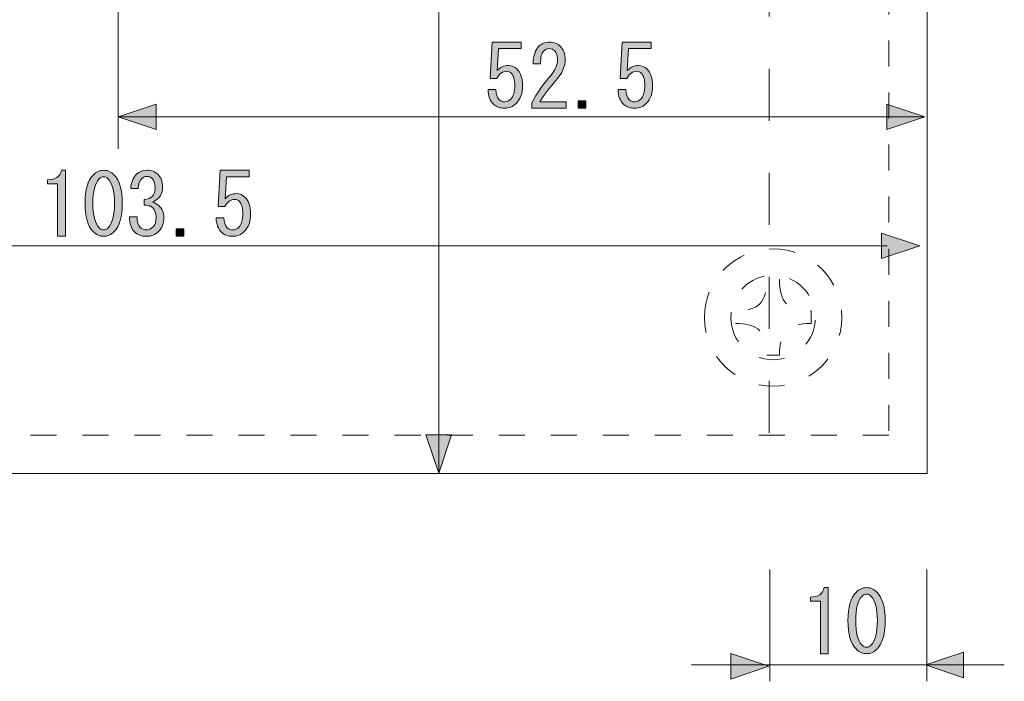
# Model space of a CAD drawing. Units: inches. Extents: x 15 to 405, y 10 to 287.
# Drawn here: x 183 to 215, y 106 to 127 of the extents above; entities that cross this region are included whole.
import ezdxf

# ---------------------------------------------------------------- set-up
doc = ezdxf.new("R2010")
doc.units = ezdxf.units.IN
doc.header["$MEASUREMENT"] = 0
for name, pattern in [('AI-Linetype-68', [1.693192, 0.846596, -0.846596]), ('AI-Linetype-69', [1.693192, 0.846596, -0.846596]), ('AI-Linetype-70', [1.693192, 0.846596, -0.846596]), ('AI-Linetype-74', [1.693192, 0.846596, -0.846596]), ('AI-Linetype-77', [6.772769, 1.693192, -1.693192, 1.693192, -1.693192])]:
    doc.linetypes.add(name, pattern=pattern)
doc.layers.add('___C__', color=7, linetype='Continuous')

# ---------------------------------------------------------------- blocks, each defined once
blk = doc.blocks.new('block 20')
at = {"layer": '___C__'}
h = blk.add_hatch(color=7, dxfattribs=at)
h.dxf.hatch_style = 2
edge = h.paths.add_edge_path()
edge.add_spline(control_points=[(184.265, 120.016), (184.265, 120.016), (184.265, 120.876), (184.265, 120.876), (184.265, 120.876), (184.265, 121.725), (184.265, 121.725), (184.265, 121.725), (183.935, 121.725), (183.935, 121.725), (183.935, 121.725), (183.935, 121.857), (183.935, 121.857), (184.192, 121.857), (184.343, 121.959), (184.387, 122.165), (184.387, 122.165), (184.519, 122.165), (184.519, 122.165), (184.519, 122.165), (184.519, 120.016), (184.519, 120.016), (184.519, 120.016), (184.265, 120.016), (184.265, 120.016)], knot_values=[0, 0, 0, 0, 1, 1, 1, 2, 2, 2, 3, 3, 3, 4, 4, 4, 5, 5, 5, 6, 6, 6, 7, 7, 7, 8, 8, 8, 8], degree=3, periodic=1)
h = blk.add_hatch(color=7, dxfattribs=at)
h.dxf.hatch_style = 2
edge = h.paths.add_edge_path()
edge.add_spline(control_points=[(185.423, 122.011), (185.526, 122.114), (185.64, 122.165), (185.765, 122.165), (185.89, 122.165), (186.003, 122.114), (186.106, 122.011), (186.283, 121.835), (186.371, 121.53), (186.371, 121.096), (186.371, 120.655), (186.283, 120.346), (186.106, 120.17), (186.003, 120.067), (185.89, 120.016), (185.765, 120.016), (185.64, 120.016), (185.526, 120.067), (185.423, 120.17), (185.247, 120.346), (185.158, 120.655), (185.158, 121.096), (185.158, 121.53), (185.247, 121.835), (185.423, 122.011)], knot_values=[0, 0, 0, 0, 1, 1, 1, 2, 2, 2, 3, 3, 3, 4, 4, 4, 5, 5, 5, 6, 6, 6, 7, 7, 7, 8, 8, 8, 8], degree=3, periodic=1)
edge = h.paths.add_edge_path()
edge.add_spline(control_points=[(185.908, 121.89), (185.864, 121.934), (185.816, 121.956), (185.765, 121.956), (185.713, 121.956), (185.665, 121.934), (185.621, 121.89), (185.482, 121.743), (185.412, 121.478), (185.412, 121.096), (185.412, 120.699), (185.482, 120.431), (185.621, 120.291), (185.665, 120.247), (185.713, 120.225), (185.765, 120.225), (185.816, 120.225), (185.864, 120.247), (185.908, 120.291), (186.048, 120.431), (186.117, 120.699), (186.117, 121.096), (186.117, 121.485), (186.048, 121.75), (185.908, 121.89)], knot_values=[0, 0, 0, 0, 1, 1, 1, 2, 2, 2, 3, 3, 3, 4, 4, 4, 5, 5, 5, 6, 6, 6, 7, 7, 7, 8, 8, 8, 8], degree=3, periodic=1)
h = blk.add_hatch(color=7, dxfattribs=at)
h.dxf.hatch_style = 2
edge = h.paths.add_edge_path()
edge.add_spline(control_points=[(186.955, 120.302), (187.007, 120.251), (187.077, 120.225), (187.165, 120.225), (187.238, 120.225), (187.308, 120.258), (187.374, 120.324), (187.44, 120.391), (187.473, 120.501), (187.473, 120.655), (187.473, 120.773), (187.433, 120.872), (187.352, 120.953), (187.293, 121.011), (187.205, 121.037), (187.088, 121.03), (187.088, 121.03), (187.088, 121.217), (187.088, 121.217), (187.205, 121.225), (187.293, 121.258), (187.352, 121.317), (187.411, 121.375), (187.44, 121.463), (187.44, 121.581), (187.44, 121.728), (187.407, 121.835), (187.341, 121.901), (187.297, 121.945), (187.242, 121.967), (187.176, 121.967), (187.11, 121.967), (187.055, 121.945), (187.01, 121.901), (186.937, 121.827), (186.896, 121.717), (186.889, 121.57), (186.889, 121.57), (186.647, 121.57), (186.647, 121.57), (186.654, 121.761), (186.716, 121.915), (186.834, 122.033), (186.922, 122.121), (187.036, 122.165), (187.176, 122.165), (187.323, 122.165), (187.44, 122.121), (187.529, 122.033), (187.631, 121.93), (187.683, 121.794), (187.683, 121.625), (187.683, 121.471), (187.642, 121.353), (187.562, 121.273), (187.488, 121.199), (187.418, 121.151), (187.352, 121.129), (187.448, 121.1), (187.521, 121.059), (187.573, 121.008), (187.676, 120.905), (187.727, 120.78), (187.727, 120.633), (187.727, 120.442), (187.668, 120.288), (187.551, 120.17), (187.448, 120.067), (187.319, 120.016), (187.165, 120.016), (186.996, 120.016), (186.863, 120.063), (186.768, 120.159), (186.658, 120.269), (186.603, 120.435), (186.603, 120.655), (186.603, 120.655), (186.856, 120.655), (186.856, 120.655), (186.849, 120.493), (186.882, 120.376), (186.955, 120.302)], knot_values=[0, 0, 0, 0, 1, 1, 1, 2, 2, 2, 3, 3, 3, 4, 4, 4, 5, 5, 5, 6, 6, 6, 7, 7, 7, 8, 8, 8, 9, 9, 9, 10, 10, 10, 11, 11, 11, 12, 12, 12, 13, 13, 13, 14, 14, 14, 15, 15, 15, 16, 16, 16, 17, 17, 17, 18, 18, 18, 19, 19, 19, 20, 20, 20, 21, 21, 21, 22, 22, 22, 23, 23, 23, 24, 24, 24, 25, 25, 25, 26, 26, 26, 27, 27, 27, 27], degree=3, periodic=1)
h = blk.add_hatch(color=7, dxfattribs=at)
h.dxf.hatch_style = 2
edge = h.paths.add_edge_path()
edge.add_spline(control_points=[(189.788, 120.291), (189.833, 120.247), (189.895, 120.225), (189.976, 120.225), (190.042, 120.225), (190.104, 120.255), (190.163, 120.313), (190.251, 120.402), (190.296, 120.548), (190.296, 120.754), (190.296, 120.945), (190.259, 121.078), (190.185, 121.151), (190.141, 121.195), (190.09, 121.217), (190.031, 121.217), (189.899, 121.217), (189.792, 121.14), (189.711, 120.986), (189.711, 120.986), (189.491, 120.986), (189.491, 120.986), (189.491, 120.986), (189.557, 122.165), (189.557, 122.165), (189.557, 122.165), (190.505, 122.165), (190.505, 122.165), (190.505, 122.165), (190.505, 121.956), (190.505, 121.956), (190.505, 121.956), (189.766, 121.956), (189.766, 121.956), (189.766, 121.956), (189.722, 121.239), (189.722, 121.239), (189.818, 121.35), (189.939, 121.405), (190.086, 121.405), (190.196, 121.405), (190.292, 121.364), (190.373, 121.284), (190.49, 121.166), (190.549, 120.989), (190.549, 120.754), (190.549, 120.504), (190.479, 120.31), (190.34, 120.17), (190.237, 120.067), (190.112, 120.016), (189.965, 120.016), (189.81, 120.016), (189.689, 120.06), (189.601, 120.148), (189.491, 120.258), (189.432, 120.416), (189.425, 120.622), (189.425, 120.622), (189.678, 120.622), (189.678, 120.622), (189.678, 120.475), (189.715, 120.365), (189.788, 120.291)], knot_values=[0, 0, 0, 0, 1, 1, 1, 2, 2, 2, 3, 3, 3, 4, 4, 4, 5, 5, 5, 6, 6, 6, 7, 7, 7, 8, 8, 8, 9, 9, 9, 10, 10, 10, 11, 11, 11, 12, 12, 12, 13, 13, 13, 14, 14, 14, 15, 15, 15, 16, 16, 16, 17, 17, 17, 18, 18, 18, 19, 19, 19, 20, 20, 20, 21, 21, 21, 21], degree=3, periodic=1)
h = blk.add_hatch(color=7, dxfattribs=at)
h.dxf.hatch_style = 2
h.paths.add_polyline_path([(188.377, 120.258), (188.377, 120.016), (188.124, 120.016), (188.124, 120.258)])
at = {"layer": '___C__', "lineweight": 0}
blk.add_lwpolyline([(188.377, 120.258), (188.377, 120.016), (188.124, 120.016), (188.124, 120.258), (188.377, 120.258)], dxfattribs=at)
for points, knots in [([(184.265, 120.016), (184.265, 120.016), (184.265, 120.876), (184.265, 120.876), (184.265, 120.876), (184.265, 121.725), (184.265, 121.725), (184.265, 121.725), (183.935, 121.725), (183.935, 121.725), (183.935, 121.725), (183.935, 121.857), (183.935, 121.857), (184.192, 121.857), (184.343, 121.959), (184.387, 122.165), (184.387, 122.165), (184.519, 122.165), (184.519, 122.165), (184.519, 122.165), (184.519, 120.016), (184.519, 120.016), (184.519, 120.016), (184.265, 120.016), (184.265, 120.016)], [0, 0, 0, 0, 1, 1, 1, 2, 2, 2, 3, 3, 3, 4, 4, 4, 5, 5, 5, 6, 6, 6, 7, 7, 7, 8, 8, 8, 8]), ([(185.423, 122.011), (185.526, 122.114), (185.64, 122.165), (185.765, 122.165), (185.89, 122.165), (186.003, 122.114), (186.106, 122.011), (186.283, 121.835), (186.371, 121.53), (186.371, 121.096), (186.371, 120.655), (186.283, 120.346), (186.106, 120.17), (186.003, 120.067), (185.89, 120.016), (185.765, 120.016), (185.64, 120.016), (185.526, 120.067), (185.423, 120.17), (185.247, 120.346), (185.158, 120.655), (185.158, 121.096), (185.158, 121.53), (185.247, 121.835), (185.423, 122.011)], [0, 0, 0, 0, 1, 1, 1, 2, 2, 2, 3, 3, 3, 4, 4, 4, 5, 5, 5, 6, 6, 6, 7, 7, 7, 8, 8, 8, 8]), ([(186.955, 120.302), (187.007, 120.251), (187.077, 120.225), (187.165, 120.225), (187.238, 120.225), (187.308, 120.258), (187.374, 120.324), (187.44, 120.391), (187.473, 120.501), (187.473, 120.655), (187.473, 120.773), (187.433, 120.872), (187.352, 120.953), (187.293, 121.011), (187.205, 121.037), (187.088, 121.03), (187.088, 121.03), (187.088, 121.217), (187.088, 121.217), (187.205, 121.225), (187.293, 121.258), (187.352, 121.317), (187.411, 121.375), (187.44, 121.463), (187.44, 121.581), (187.44, 121.728), (187.407, 121.835), (187.341, 121.901), (187.297, 121.945), (187.242, 121.967), (187.176, 121.967), (187.11, 121.967), (187.055, 121.945), (187.01, 121.901), (186.937, 121.827), (186.896, 121.717), (186.889, 121.57), (186.889, 121.57), (186.647, 121.57), (186.647, 121.57), (186.654, 121.761), (186.716, 121.915), (186.834, 122.033), (186.922, 122.121), (187.036, 122.165), (187.176, 122.165), (187.323, 122.165), (187.44, 122.121), (187.529, 122.033), (187.631, 121.93), (187.683, 121.794), (187.683, 121.625), (187.683, 121.471), (187.642, 121.353), (187.562, 121.273), (187.488, 121.199), (187.418, 121.151), (187.352, 121.129), (187.448, 121.1), (187.521, 121.059), (187.573, 121.008), (187.676, 120.905), (187.727, 120.78), (187.727, 120.633), (187.727, 120.442), (187.668, 120.288), (187.551, 120.17), (187.448, 120.067), (187.319, 120.016), (187.165, 120.016), (186.996, 120.016), (186.863, 120.063), (186.768, 120.159), (186.658, 120.269), (186.603, 120.435), (186.603, 120.655), (186.603, 120.655), (186.856, 120.655), (186.856, 120.655), (186.849, 120.493), (186.882, 120.376), (186.955, 120.302)], [0, 0, 0, 0, 1, 1, 1, 2, 2, 2, 3, 3, 3, 4, 4, 4, 5, 5, 5, 6, 6, 6, 7, 7, 7, 8, 8, 8, 9, 9, 9, 10, 10, 10, 11, 11, 11, 12, 12, 12, 13, 13, 13, 14, 14, 14, 15, 15, 15, 16, 16, 16, 17, 17, 17, 18, 18, 18, 19, 19, 19, 20, 20, 20, 21, 21, 21, 22, 22, 22, 23, 23, 23, 24, 24, 24, 25, 25, 25, 26, 26, 26, 27, 27, 27, 27]), ([(189.788, 120.291), (189.833, 120.247), (189.895, 120.225), (189.976, 120.225), (190.042, 120.225), (190.104, 120.255), (190.163, 120.313), (190.251, 120.402), (190.296, 120.548), (190.296, 120.754), (190.296, 120.945), (190.259, 121.078), (190.185, 121.151), (190.141, 121.195), (190.09, 121.217), (190.031, 121.217), (189.899, 121.217), (189.792, 121.14), (189.711, 120.986), (189.711, 120.986), (189.491, 120.986), (189.491, 120.986), (189.491, 120.986), (189.557, 122.165), (189.557, 122.165), (189.557, 122.165), (190.505, 122.165), (190.505, 122.165), (190.505, 122.165), (190.505, 121.956), (190.505, 121.956), (190.505, 121.956), (189.766, 121.956), (189.766, 121.956), (189.766, 121.956), (189.722, 121.239), (189.722, 121.239), (189.818, 121.35), (189.939, 121.405), (190.086, 121.405), (190.196, 121.405), (190.292, 121.364), (190.373, 121.284), (190.49, 121.166), (190.549, 120.989), (190.549, 120.754), (190.549, 120.504), (190.479, 120.31), (190.34, 120.17), (190.237, 120.067), (190.112, 120.016), (189.965, 120.016), (189.81, 120.016), (189.689, 120.06), (189.601, 120.148), (189.491, 120.258), (189.432, 120.416), (189.425, 120.622), (189.425, 120.622), (189.678, 120.622), (189.678, 120.622), (189.678, 120.475), (189.715, 120.365), (189.788, 120.291)], [0, 0, 0, 0, 1, 1, 1, 2, 2, 2, 3, 3, 3, 4, 4, 4, 5, 5, 5, 6, 6, 6, 7, 7, 7, 8, 8, 8, 9, 9, 9, 10, 10, 10, 11, 11, 11, 12, 12, 12, 13, 13, 13, 14, 14, 14, 15, 15, 15, 16, 16, 16, 17, 17, 17, 18, 18, 18, 19, 19, 19, 20, 20, 20, 21, 21, 21, 21]), ([(185.908, 121.89), (185.864, 121.934), (185.816, 121.956), (185.765, 121.956), (185.713, 121.956), (185.665, 121.934), (185.621, 121.89), (185.482, 121.743), (185.412, 121.478), (185.412, 121.096), (185.412, 120.699), (185.482, 120.431), (185.621, 120.291), (185.665, 120.247), (185.713, 120.225), (185.765, 120.225), (185.816, 120.225), (185.864, 120.247), (185.908, 120.291), (186.048, 120.431), (186.117, 120.699), (186.117, 121.096), (186.117, 121.485), (186.048, 121.75), (185.908, 121.89)], [0, 0, 0, 0, 1, 1, 1, 2, 2, 2, 3, 3, 3, 4, 4, 4, 5, 5, 5, 6, 6, 6, 7, 7, 7, 8, 8, 8, 8])]:
    blk.add_open_spline(points, degree=3, knots=knots, dxfattribs=at)
blk = doc.blocks.new('block 28')
at = {"layer": '___C__'}
h = blk.add_hatch(color=7, dxfattribs=at)
h.dxf.hatch_style = 2
edge = h.paths.add_edge_path()
edge.add_spline(control_points=[(198.642, 124.459), (198.687, 124.414), (198.749, 124.392), (198.83, 124.392), (198.896, 124.392), (198.958, 124.422), (199.017, 124.481), (199.106, 124.569), (199.15, 124.716), (199.15, 124.922), (199.15, 125.112), (199.113, 125.245), (199.039, 125.318), (198.995, 125.363), (198.944, 125.385), (198.885, 125.385), (198.753, 125.385), (198.646, 125.307), (198.565, 125.153), (198.565, 125.153), (198.345, 125.153), (198.345, 125.153), (198.345, 125.153), (198.411, 126.333), (198.411, 126.333), (198.411, 126.333), (199.359, 126.333), (199.359, 126.333), (199.359, 126.333), (199.359, 126.123), (199.359, 126.123), (199.359, 126.123), (198.62, 126.123), (198.62, 126.123), (198.62, 126.123), (198.576, 125.407), (198.576, 125.407), (198.672, 125.517), (198.793, 125.572), (198.94, 125.572), (199.05, 125.572), (199.146, 125.531), (199.227, 125.451), (199.344, 125.333), (199.403, 125.157), (199.403, 124.922), (199.403, 124.671), (199.333, 124.477), (199.194, 124.337), (199.091, 124.234), (198.966, 124.183), (198.819, 124.183), (198.665, 124.183), (198.543, 124.227), (198.455, 124.315), (198.345, 124.425), (198.286, 124.583), (198.279, 124.789), (198.279, 124.789), (198.532, 124.789), (198.532, 124.789), (198.532, 124.642), (198.569, 124.532), (198.642, 124.459)], knot_values=[0, 0, 0, 0, 1, 1, 1, 2, 2, 2, 3, 3, 3, 4, 4, 4, 5, 5, 5, 6, 6, 6, 7, 7, 7, 8, 8, 8, 9, 9, 9, 10, 10, 10, 11, 11, 11, 12, 12, 12, 13, 13, 13, 14, 14, 14, 15, 15, 15, 16, 16, 16, 17, 17, 17, 18, 18, 18, 19, 19, 19, 20, 20, 20, 21, 21, 21, 21], degree=3, periodic=1)
h = blk.add_hatch(color=7, dxfattribs=at)
h.dxf.hatch_style = 2
edge = h.paths.add_edge_path()
edge.add_spline(control_points=[(200.825, 124.392), (200.825, 124.392), (200.825, 124.183), (200.825, 124.183), (200.825, 124.183), (199.701, 124.183), (199.701, 124.183), (199.701, 124.183), (199.701, 124.359), (199.701, 124.359), (199.87, 124.675), (200.079, 124.977), (200.329, 125.263), (200.469, 125.425), (200.539, 125.594), (200.539, 125.77), (200.539, 125.895), (200.506, 125.991), (200.439, 126.057), (200.395, 126.101), (200.336, 126.123), (200.263, 126.123), (200.204, 126.123), (200.145, 126.094), (200.087, 126.035), (200.021, 125.969), (199.987, 125.833), (199.987, 125.627), (199.987, 125.627), (199.745, 125.627), (199.745, 125.627), (199.752, 125.892), (199.815, 126.083), (199.932, 126.2), (200.021, 126.289), (200.138, 126.333), (200.285, 126.333), (200.425, 126.333), (200.542, 126.285), (200.638, 126.189), (200.741, 126.086), (200.792, 125.943), (200.792, 125.759), (200.792, 125.546), (200.693, 125.326), (200.495, 125.098), (200.281, 124.855), (200.105, 124.62), (199.965, 124.392), (199.965, 124.392), (200.825, 124.392), (200.825, 124.392)], knot_values=[0, 0, 0, 0, 1, 1, 1, 2, 2, 2, 3, 3, 3, 4, 4, 4, 5, 5, 5, 6, 6, 6, 7, 7, 7, 8, 8, 8, 9, 9, 9, 10, 10, 10, 11, 11, 11, 12, 12, 12, 13, 13, 13, 14, 14, 14, 15, 15, 15, 16, 16, 16, 17, 17, 17, 17], degree=3, periodic=1)
h = blk.add_hatch(color=7, dxfattribs=at)
h.dxf.hatch_style = 2
edge = h.paths.add_edge_path()
edge.add_spline(control_points=[(202.876, 124.459), (202.92, 124.414), (202.982, 124.392), (203.063, 124.392), (203.129, 124.392), (203.192, 124.422), (203.251, 124.481), (203.339, 124.569), (203.383, 124.716), (203.383, 124.922), (203.383, 125.112), (203.346, 125.245), (203.273, 125.318), (203.229, 125.363), (203.177, 125.385), (203.118, 125.385), (202.986, 125.385), (202.879, 125.307), (202.799, 125.153), (202.799, 125.153), (202.578, 125.153), (202.578, 125.153), (202.578, 125.153), (202.644, 126.333), (202.644, 126.333), (202.644, 126.333), (203.592, 126.333), (203.592, 126.333), (203.592, 126.333), (203.592, 126.123), (203.592, 126.123), (203.592, 126.123), (202.854, 126.123), (202.854, 126.123), (202.854, 126.123), (202.81, 125.407), (202.81, 125.407), (202.905, 125.517), (203.026, 125.572), (203.173, 125.572), (203.284, 125.572), (203.379, 125.531), (203.46, 125.451), (203.578, 125.333), (203.636, 125.157), (203.636, 124.922), (203.636, 124.671), (203.567, 124.477), (203.427, 124.337), (203.324, 124.234), (203.199, 124.183), (203.052, 124.183), (202.898, 124.183), (202.777, 124.227), (202.688, 124.315), (202.578, 124.425), (202.519, 124.583), (202.512, 124.789), (202.512, 124.789), (202.766, 124.789), (202.766, 124.789), (202.766, 124.642), (202.802, 124.532), (202.876, 124.459)], knot_values=[0, 0, 0, 0, 1, 1, 1, 2, 2, 2, 3, 3, 3, 4, 4, 4, 5, 5, 5, 6, 6, 6, 7, 7, 7, 8, 8, 8, 9, 9, 9, 10, 10, 10, 11, 11, 11, 12, 12, 12, 13, 13, 13, 14, 14, 14, 15, 15, 15, 16, 16, 16, 17, 17, 17, 18, 18, 18, 19, 19, 19, 20, 20, 20, 21, 21, 21, 21], degree=3, periodic=1)
h = blk.add_hatch(color=7, dxfattribs=at)
h.dxf.hatch_style = 2
h.paths.add_polyline_path([(201.465, 124.425), (201.465, 124.183), (201.211, 124.183), (201.211, 124.425)])
at = {"layer": '___C__', "lineweight": 0}
blk.add_lwpolyline([(201.465, 124.425), (201.465, 124.183), (201.211, 124.183), (201.211, 124.425), (201.465, 124.425)], dxfattribs=at)
for points, knots in [([(198.642, 124.459), (198.687, 124.414), (198.749, 124.392), (198.83, 124.392), (198.896, 124.392), (198.958, 124.422), (199.017, 124.481), (199.106, 124.569), (199.15, 124.716), (199.15, 124.922), (199.15, 125.112), (199.113, 125.245), (199.039, 125.318), (198.995, 125.363), (198.944, 125.385), (198.885, 125.385), (198.753, 125.385), (198.646, 125.307), (198.565, 125.153), (198.565, 125.153), (198.345, 125.153), (198.345, 125.153), (198.345, 125.153), (198.411, 126.333), (198.411, 126.333), (198.411, 126.333), (199.359, 126.333), (199.359, 126.333), (199.359, 126.333), (199.359, 126.123), (199.359, 126.123), (199.359, 126.123), (198.62, 126.123), (198.62, 126.123), (198.62, 126.123), (198.576, 125.407), (198.576, 125.407), (198.672, 125.517), (198.793, 125.572), (198.94, 125.572), (199.05, 125.572), (199.146, 125.531), (199.227, 125.451), (199.344, 125.333), (199.403, 125.157), (199.403, 124.922), (199.403, 124.671), (199.333, 124.477), (199.194, 124.337), (199.091, 124.234), (198.966, 124.183), (198.819, 124.183), (198.665, 124.183), (198.543, 124.227), (198.455, 124.315), (198.345, 124.425), (198.286, 124.583), (198.279, 124.789), (198.279, 124.789), (198.532, 124.789), (198.532, 124.789), (198.532, 124.642), (198.569, 124.532), (198.642, 124.459)], [0, 0, 0, 0, 1, 1, 1, 2, 2, 2, 3, 3, 3, 4, 4, 4, 5, 5, 5, 6, 6, 6, 7, 7, 7, 8, 8, 8, 9, 9, 9, 10, 10, 10, 11, 11, 11, 12, 12, 12, 13, 13, 13, 14, 14, 14, 15, 15, 15, 16, 16, 16, 17, 17, 17, 18, 18, 18, 19, 19, 19, 20, 20, 20, 21, 21, 21, 21]), ([(200.825, 124.392), (200.825, 124.392), (200.825, 124.183), (200.825, 124.183), (200.825, 124.183), (199.701, 124.183), (199.701, 124.183), (199.701, 124.183), (199.701, 124.359), (199.701, 124.359), (199.87, 124.675), (200.079, 124.977), (200.329, 125.263), (200.469, 125.425), (200.539, 125.594), (200.539, 125.77), (200.539, 125.895), (200.506, 125.991), (200.439, 126.057), (200.395, 126.101), (200.336, 126.123), (200.263, 126.123), (200.204, 126.123), (200.145, 126.094), (200.087, 126.035), (200.021, 125.969), (199.987, 125.833), (199.987, 125.627), (199.987, 125.627), (199.745, 125.627), (199.745, 125.627), (199.752, 125.892), (199.815, 126.083), (199.932, 126.2), (200.021, 126.289), (200.138, 126.333), (200.285, 126.333), (200.425, 126.333), (200.542, 126.285), (200.638, 126.189), (200.741, 126.086), (200.792, 125.943), (200.792, 125.759), (200.792, 125.546), (200.693, 125.326), (200.495, 125.098), (200.281, 124.855), (200.105, 124.62), (199.965, 124.392), (199.965, 124.392), (200.825, 124.392), (200.825, 124.392)], [0, 0, 0, 0, 1, 1, 1, 2, 2, 2, 3, 3, 3, 4, 4, 4, 5, 5, 5, 6, 6, 6, 7, 7, 7, 8, 8, 8, 9, 9, 9, 10, 10, 10, 11, 11, 11, 12, 12, 12, 13, 13, 13, 14, 14, 14, 15, 15, 15, 16, 16, 16, 17, 17, 17, 17]), ([(202.876, 124.459), (202.92, 124.414), (202.982, 124.392), (203.063, 124.392), (203.129, 124.392), (203.192, 124.422), (203.251, 124.481), (203.339, 124.569), (203.383, 124.716), (203.383, 124.922), (203.383, 125.112), (203.346, 125.245), (203.273, 125.318), (203.229, 125.363), (203.177, 125.385), (203.118, 125.385), (202.986, 125.385), (202.879, 125.307), (202.799, 125.153), (202.799, 125.153), (202.578, 125.153), (202.578, 125.153), (202.578, 125.153), (202.644, 126.333), (202.644, 126.333), (202.644, 126.333), (203.592, 126.333), (203.592, 126.333), (203.592, 126.333), (203.592, 126.123), (203.592, 126.123), (203.592, 126.123), (202.854, 126.123), (202.854, 126.123), (202.854, 126.123), (202.81, 125.407), (202.81, 125.407), (202.905, 125.517), (203.026, 125.572), (203.173, 125.572), (203.284, 125.572), (203.379, 125.531), (203.46, 125.451), (203.578, 125.333), (203.636, 125.157), (203.636, 124.922), (203.636, 124.671), (203.567, 124.477), (203.427, 124.337), (203.324, 124.234), (203.199, 124.183), (203.052, 124.183), (202.898, 124.183), (202.777, 124.227), (202.688, 124.315), (202.578, 124.425), (202.519, 124.583), (202.512, 124.789), (202.512, 124.789), (202.766, 124.789), (202.766, 124.789), (202.766, 124.642), (202.802, 124.532), (202.876, 124.459)], [0, 0, 0, 0, 1, 1, 1, 2, 2, 2, 3, 3, 3, 4, 4, 4, 5, 5, 5, 6, 6, 6, 7, 7, 7, 8, 8, 8, 9, 9, 9, 10, 10, 10, 11, 11, 11, 12, 12, 12, 13, 13, 13, 14, 14, 14, 15, 15, 15, 16, 16, 16, 17, 17, 17, 18, 18, 18, 19, 19, 19, 20, 20, 20, 21, 21, 21, 21])]:
    blk.add_open_spline(points, degree=3, knots=knots, dxfattribs=at)
blk = doc.blocks.new('block 40')
at = {"layer": '___C__'}
h = blk.add_hatch(color=7, dxfattribs=at)
h.dxf.hatch_style = 2
edge = h.paths.add_edge_path()
edge.add_spline(control_points=[(209.102, 106.435), (209.102, 106.435), (209.102, 107.295), (209.102, 107.295), (209.102, 107.295), (209.102, 108.144), (209.102, 108.144), (209.102, 108.144), (208.771, 108.144), (208.771, 108.144), (208.771, 108.144), (208.771, 108.276), (208.771, 108.276), (209.028, 108.276), (209.179, 108.379), (209.223, 108.585), (209.223, 108.585), (209.355, 108.585), (209.355, 108.585), (209.355, 108.585), (209.355, 106.435), (209.355, 106.435), (209.355, 106.435), (209.102, 106.435), (209.102, 106.435)], knot_values=[0, 0, 0, 0, 1, 1, 1, 2, 2, 2, 3, 3, 3, 4, 4, 4, 5, 5, 5, 6, 6, 6, 7, 7, 7, 8, 8, 8, 8], degree=3, periodic=1)
h = blk.add_hatch(color=7, dxfattribs=at)
h.dxf.hatch_style = 2
edge = h.paths.add_edge_path()
edge.add_spline(control_points=[(210.259, 108.431), (210.362, 108.533), (210.476, 108.585), (210.601, 108.585), (210.726, 108.585), (210.84, 108.533), (210.943, 108.431), (211.119, 108.254), (211.207, 107.949), (211.207, 107.516), (211.207, 107.075), (211.119, 106.766), (210.943, 106.59), (210.84, 106.487), (210.726, 106.435), (210.601, 106.435), (210.476, 106.435), (210.362, 106.487), (210.259, 106.59), (210.083, 106.766), (209.995, 107.075), (209.995, 107.516), (209.995, 107.949), (210.083, 108.254), (210.259, 108.431)], knot_values=[0, 0, 0, 0, 1, 1, 1, 2, 2, 2, 3, 3, 3, 4, 4, 4, 5, 5, 5, 6, 6, 6, 7, 7, 7, 8, 8, 8, 8], degree=3, periodic=1)
edge = h.paths.add_edge_path()
edge.add_spline(control_points=[(210.744, 108.309), (210.7, 108.353), (210.652, 108.375), (210.601, 108.375), (210.549, 108.375), (210.502, 108.353), (210.458, 108.309), (210.318, 108.162), (210.248, 107.898), (210.248, 107.516), (210.248, 107.119), (210.318, 106.85), (210.458, 106.711), (210.502, 106.667), (210.549, 106.645), (210.601, 106.645), (210.652, 106.645), (210.7, 106.667), (210.744, 106.711), (210.884, 106.85), (210.954, 107.119), (210.954, 107.516), (210.954, 107.905), (210.884, 108.169), (210.744, 108.309)], knot_values=[0, 0, 0, 0, 1, 1, 1, 2, 2, 2, 3, 3, 3, 4, 4, 4, 5, 5, 5, 6, 6, 6, 7, 7, 7, 8, 8, 8, 8], degree=3, periodic=1)
at = {"layer": '___C__', "lineweight": 0}
for points in [[(209.102, 106.435), (209.102, 106.435), (209.102, 107.295), (209.102, 107.295), (209.102, 107.295), (209.102, 108.144), (209.102, 108.144), (209.102, 108.144), (208.771, 108.144), (208.771, 108.144), (208.771, 108.144), (208.771, 108.276), (208.771, 108.276), (209.028, 108.276), (209.179, 108.379), (209.223, 108.585), (209.223, 108.585), (209.355, 108.585), (209.355, 108.585), (209.355, 108.585), (209.355, 106.435), (209.355, 106.435), (209.355, 106.435), (209.102, 106.435), (209.102, 106.435)], [(210.259, 108.431), (210.362, 108.533), (210.476, 108.585), (210.601, 108.585), (210.726, 108.585), (210.84, 108.533), (210.943, 108.431), (211.119, 108.254), (211.207, 107.949), (211.207, 107.516), (211.207, 107.075), (211.119, 106.766), (210.943, 106.59), (210.84, 106.487), (210.726, 106.435), (210.601, 106.435), (210.476, 106.435), (210.362, 106.487), (210.259, 106.59), (210.083, 106.766), (209.995, 107.075), (209.995, 107.516), (209.995, 107.949), (210.083, 108.254), (210.259, 108.431)], [(210.744, 108.309), (210.7, 108.353), (210.652, 108.375), (210.601, 108.375), (210.549, 108.375), (210.502, 108.353), (210.458, 108.309), (210.318, 108.162), (210.248, 107.898), (210.248, 107.516), (210.248, 107.119), (210.318, 106.85), (210.458, 106.711), (210.502, 106.667), (210.549, 106.645), (210.601, 106.645), (210.652, 106.645), (210.7, 106.667), (210.744, 106.711), (210.884, 106.85), (210.954, 107.119), (210.954, 107.516), (210.954, 107.905), (210.884, 108.169), (210.744, 108.309)]]:
    blk.add_open_spline(points, degree=3, knots=[0, 0, 0, 0, 1, 1, 1, 2, 2, 2, 3, 3, 3, 4, 4, 4, 5, 5, 5, 6, 6, 6, 7, 7, 7, 8, 8, 8, 8], dxfattribs=at)

msp = doc.modelspace()

# ---------------------------------------------------------------- hatches: boundary and pattern name
at = {"layer": '___C__'}
h = msp.add_hatch(color=7, dxfattribs=at)
h.dxf.hatch_style = 2
h.paths.add_polyline_path([(187.473, 123.488), (186.234, 123.904), (187.473, 124.319)])
h = msp.add_hatch(color=7, dxfattribs=at)
h.dxf.hatch_style = 2
h.paths.add_polyline_path([(211.26, 123.488), (212.499, 123.904), (211.26, 124.319)])
h = msp.add_hatch(color=7, dxfattribs=at)
h.dxf.hatch_style = 2
h.paths.add_polyline_path([(211.092, 119.291), (212.331, 119.706), (211.092, 120.122)])
h = msp.add_hatch(color=7, dxfattribs=at)
h.dxf.hatch_style = 2
h.paths.add_polyline_path([(197.087, 113.554), (196.672, 112.315), (196.256, 113.554)])
h = msp.add_hatch(color=7, dxfattribs=at)
h.dxf.hatch_style = 2
h.paths.add_polyline_path([(206.186, 106.443), (207.424, 106.028), (206.186, 105.612)])
h = msp.add_hatch(color=7, dxfattribs=at)
h.dxf.hatch_style = 2
h.paths.add_polyline_path([(213.759, 106.483), (212.521, 106.068), (213.759, 105.652)])

# ---------------------------------------------------------------- linework, layer by layer
at = {"layer": '___C__', "color": 7, "linetype": 'AI-Linetype-77', "lineweight": 5}
msp.add_lwpolyline([(207.432, 213.516), (207.432, 113.072)], dxfattribs=at)
at = {"layer": '___C__', "color": 7, "lineweight": 5}
for points in [[(212.574, 112.296), (37.574, 112.296), (37.574, 212.295), (212.574, 212.295), (212.574, 112.296)], [(196.672, 138.228), (196.672, 112.304)], [(186.234, 122.863), (186.234, 129.085)], [(212.45, 123.904), (186.281, 123.904)], [(211.27, 119.706), (160.692, 119.706)], [(207.455, 105.538), (207.455, 109.171)], [(212.567, 105.538), (212.567, 109.171)], [(204.899, 106.072), (215.086, 106.072)]]:
    msp.add_lwpolyline(points, dxfattribs=at)
at = {"layer": '___C__', "color": 7, "linetype": 'AI-Linetype-74', "lineweight": 5}
msp.add_lwpolyline([(211.324, 113.546), (38.824, 113.546), (38.824, 211.046), (211.324, 211.046), (211.324, 113.546)], dxfattribs=at)
at = {"layer": '___C__', "lineweight": 0}
for points in [[(187.473, 123.488), (186.234, 123.904), (187.473, 124.319), (187.473, 123.488)], [(211.26, 123.488), (212.499, 123.904), (211.26, 124.319), (211.26, 123.488)], [(211.092, 119.291), (212.331, 119.706), (211.092, 120.122), (211.092, 119.291)], [(197.087, 113.554), (196.672, 112.315), (196.256, 113.554), (197.087, 113.554)], [(206.186, 106.443), (207.424, 106.028), (206.186, 105.612), (206.186, 106.443)], [(213.759, 106.483), (212.521, 106.068), (213.759, 105.652), (213.759, 106.483)]]:
    msp.add_lwpolyline(points, dxfattribs=at)
at = {"layer": '___C__', "color": 7, "linetype": 'AI-Linetype-69', "lineweight": 5}
msp.add_open_spline([(205.322, 117.373), (205.322, 116.138), (206.323, 115.136), (207.559, 115.136), (208.794, 115.136), (209.795, 116.138), (209.795, 117.373), (209.795, 118.608), (208.794, 119.609), (207.559, 119.609), (206.323, 119.609), (205.322, 118.608), (205.322, 117.373)], degree=3, knots=[0, 0, 0, 0, 1, 1, 1, 2, 2, 2, 3, 3, 3, 4, 4, 4, 4], dxfattribs=at)
at = {"layer": '___C__', "color": 7, "linetype": 'AI-Linetype-68', "lineweight": 5}
msp.add_open_spline([(206.184, 117.373), (206.184, 118.132), (206.799, 118.748), (207.559, 118.748), (208.318, 118.748), (208.934, 118.132), (208.934, 117.373), (208.934, 116.613), (208.318, 115.998), (207.559, 115.998), (206.799, 115.998), (206.184, 116.613), (206.184, 117.373)], degree=3, knots=[0, 0, 0, 0, 1, 1, 1, 2, 2, 2, 3, 3, 3, 4, 4, 4, 4], dxfattribs=at)
at = {"layer": '___C__', "color": 7, "linetype": 'AI-Linetype-70', "lineweight": 5}
msp.add_open_spline([(207.35, 116.151), (207.35, 116.9), (207.085, 117.179), (206.321, 117.179), (206.321, 117.179), (206.321, 117.588), (206.321, 117.588), (207.085, 117.588), (207.35, 117.867), (207.35, 118.617), (207.35, 118.617), (207.765, 118.617), (207.765, 118.617), (207.765, 117.867), (208.03, 117.588), (208.794, 117.588), (208.794, 117.588), (208.794, 117.179), (208.794, 117.179), (208.03, 117.179), (207.765, 116.9), (207.765, 116.151), (207.765, 116.151), (207.35, 116.151), (207.35, 116.151)], degree=3, knots=[0, 0, 0, 0, 1, 1, 1, 2, 2, 2, 3, 3, 3, 4, 4, 4, 5, 5, 5, 6, 6, 6, 7, 7, 7, 8, 8, 8, 8], dxfattribs=at)

# ---------------------------------------------------------------- block references
at = {"layer": '___C__'}
for name in ['block 28', 'block 20', 'block 40']:
    msp.add_blockref(name, (0, 0), dxfattribs=at)

doc.saveas('drawing.dxf')
